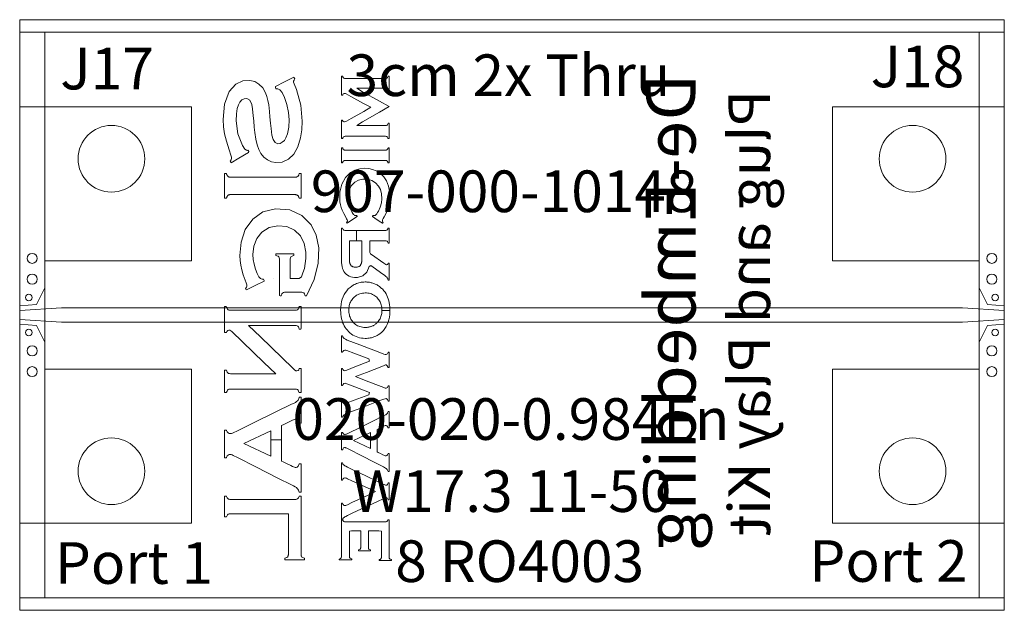
# Model space of a CAD drawing. Units: inches. Extents: x 0 to 1.18, y 0 to 0.71.
import ezdxf
from ezdxf.enums import TextEntityAlignment as Align

# ---------------------------------------------------------------- set-up
doc = ezdxf.new("R2010")
doc.units = ezdxf.units.IN
for name, color, linetype in [('FAB', 7, 'Continuous'), ('L01', 80, 'Continuous'), ('L02', 172, 'Continuous'), ('L03', 172, 'Continuous'), ('L04', 172, 'Continuous'), ('NON-PLATED', 7, 'Continuous'), ('OUTLINE', 7, 'Continuous'), ('PLATED', 8, 'Continuous'), ('SSB-BLUE', 140, 'Continuous'), ('SST-BLUE', 174, 'Continuous')]:
    doc.layers.add(name, color=color, linetype=linetype)
doc.styles.get("Standard").update_dxf_attribs({"font": 'arial.ttf'})

msp = doc.modelspace()

# ---------------------------------------------------------------- linework, layer by layer
at = {"layer": 'FAB', "lineweight": 0}
for p, q in [((0, 0.709), (0, 0)), ((1.181, 0.709), (0, 0.709)), ((1.181, 0), (1.181, 0.709)), ((0, 0), (1.181, 0))]:
    msp.add_line(p, q, dxfattribs=at)
at = {"layer": 'L01', "linetype": 'Continuous', "lineweight": 0}
for points in [[(0, 0.3655), (0, 0.3655), (0.02, 0.367), (0.03, 0.387), (0.03, 0.4195), (0.206, 0.4195), (0.206, 0.6045), (0, 0.6045)], [(1.181, 0.3655), (1.181, 0.3655), (1.161, 0.367), (1.151, 0.387), (1.151, 0.4195), (0.975, 0.4195), (0.975, 0.6045), (1.181, 0.6045)], [(0, 0.36), (0, 0.36), (0, 0.349), (0, 0.349), (0.05, 0.3459), (1.131, 0.3459), (1.181, 0.349), (1.181, 0.349), (1.181, 0.36), (1.181, 0.36), (1.131, 0.3632), (0.05, 0.3632)], [(0, 0.3435), (0, 0.3435), (0.02, 0.342), (0.03, 0.322), (0.03, 0.2895), (0.206, 0.2895), (0.206, 0.1045), (0, 0.1045)], [(1.181, 0.3435), (1.181, 0.3435), (1.161, 0.342), (1.151, 0.322), (1.151, 0.2895), (0.975, 0.2895), (0.975, 0.1045), (1.181, 0.1045)]]:
    msp.add_lwpolyline(points, close=True, dxfattribs=at)
at = {"layer": 'L02', "lineweight": 0}
msp.add_lwpolyline([(0, 0.694), (0, 0.015), (1.181, 0.015), (1.181, 0.694)], close=True, dxfattribs=at)
at = {"layer": 'L03', "lineweight": 0}
msp.add_lwpolyline([(0.03, 0.694), (1.151, 0.694), (1.151, 0.015), (0.03, 0.015)], close=True, dxfattribs=at)
at = {"layer": 'L04', "lineweight": 0}
msp.add_lwpolyline([(0, 0.694), (0, 0.015), (1.181, 0.015), (1.181, 0.694)], close=True, dxfattribs=at)
at = {"layer": 'NON-PLATED', "lineweight": 0}
for centre in [(0.11, 0.542), (1.071, 0.542), (0.11, 0.167), (1.071, 0.167)]:
    msp.add_circle(centre, 0.04, dxfattribs=at)
at = {"layer": 'OUTLINE', "lineweight": 0}
msp.add_lwpolyline([(0, 0.709), (0, 0), (1.181, 0), (1.181, 0.709)], close=True, dxfattribs=at)
at = {"layer": 'PLATED', "lineweight": 0}
for centre, radius in [((0.015, 0.4225), 0.006), ((1.166, 0.4225), 0.006), ((0.015, 0.3975), 0.006), ((1.166, 0.3975), 0.006), ((0.011, 0.3755), 0.004), ((1.17, 0.3755), 0.004), ((0.011, 0.3335), 0.004), ((1.17, 0.3335), 0.004), ((0.015, 0.3115), 0.006), ((1.166, 0.3115), 0.006), ((0.015, 0.2865), 0.006), ((1.166, 0.2865), 0.006)]:
    msp.add_circle(centre, radius, dxfattribs=at)
at = {"layer": 'SSB-BLUE', "lineweight": 0}
for points in [[(0.2627, 0.5426), (0.2745, 0.5496), (0.2748, 0.5506), (0.274, 0.552), (0.2736, 0.5522), (0.2732, 0.5521), (0.2722, 0.5522), (0.2701, 0.5537), (0.2672, 0.558), (0.2618, 0.5718), (0.2598, 0.5876), (0.26, 0.5958), (0.261, 0.6022), (0.2624, 0.6067), (0.2642, 0.61), (0.2666, 0.6126), (0.2692, 0.6141), (0.2723, 0.6143), (0.276, 0.6122), (0.2784, 0.6072), (0.2793, 0.602), (0.2802, 0.5935), (0.2807, 0.5876), (0.2814, 0.5799), (0.282, 0.5734), (0.2833, 0.5654), (0.2848, 0.5589), (0.2868, 0.5533), (0.2894, 0.5483), (0.2929, 0.5441), (0.2972, 0.5408), (0.3021, 0.5385), (0.3074, 0.5374), (0.3148, 0.538), (0.3225, 0.5415), (0.3289, 0.5476), (0.3338, 0.5563), (0.3369, 0.5672), (0.3385, 0.5769), (0.339, 0.5873), (0.3372, 0.6063), (0.3319, 0.6251), (0.3292, 0.6319), (0.3285, 0.6341), (0.3285, 0.6351), (0.3292, 0.6365), (0.33, 0.6379), (0.3293, 0.6392), (0.3287, 0.6399), (0.3177, 0.6343), (0.3067, 0.6286), (0.3069, 0.6277), (0.3074, 0.6263), (0.3078, 0.6261), (0.3081, 0.6261), (0.3095, 0.626), (0.312, 0.6247), (0.3147, 0.6217), (0.3178, 0.6155), (0.3206, 0.607), (0.3225, 0.5977), (0.3233, 0.5887), (0.323, 0.5799), (0.3214, 0.5721), (0.3194, 0.5671), (0.3175, 0.5641), (0.315, 0.5618), (0.3125, 0.5604), (0.3097, 0.56), (0.3063, 0.5615), (0.3039, 0.5653), (0.3026, 0.5702), (0.3015, 0.5785), (0.3009, 0.5846), (0.3002, 0.5922), (0.2997, 0.5986), (0.2987, 0.6068), (0.2978, 0.6121), (0.2966, 0.6167), (0.2949, 0.6213), (0.2916, 0.627), (0.287, 0.6316), (0.2819, 0.6346), (0.2761, 0.636), (0.2678, 0.6356), (0.2591, 0.6316), (0.2514, 0.6229), (0.2458, 0.6077), (0.2442, 0.5891), (0.2446, 0.5802), (0.2457, 0.5719), (0.2479, 0.5631), (0.2512, 0.5526), (0.2534, 0.5464), (0.254, 0.544), (0.2541, 0.5426), (0.2535, 0.5409), (0.2526, 0.5393), (0.2532, 0.5381), (0.2536, 0.5372)], [(0.4315, 0.6113), (0.4113, 0.6224), (0.4043, 0.6266), (0.4181, 0.6266), (0.4351, 0.6266), (0.4391, 0.6265), (0.4399, 0.6264), (0.4405, 0.6261), (0.441, 0.6256), (0.4415, 0.6249), (0.4418, 0.624), (0.4421, 0.6238), (0.4428, 0.6238), (0.4431, 0.6239), (0.4431, 0.6299), (0.4431, 0.6386), (0.4431, 0.6411), (0.4425, 0.6411), (0.4419, 0.6411), (0.4417, 0.6405), (0.4413, 0.6396), (0.4408, 0.639), (0.4403, 0.6386), (0.4396, 0.6384), (0.4387, 0.6383), (0.4245, 0.6383), (0.3996, 0.6383), (0.3902, 0.6383), (0.3894, 0.6384), (0.3887, 0.6387), (0.3882, 0.6391), (0.3877, 0.6398), (0.3874, 0.6407), (0.3871, 0.6411), (0.3864, 0.6411), (0.386, 0.6411), (0.386, 0.6356), (0.386, 0.6238), (0.386, 0.6184), (0.3864, 0.6184), (0.3871, 0.6184), (0.3874, 0.6188), (0.3881, 0.6199), (0.3891, 0.6204), (0.39, 0.6204), (0.3907, 0.6202), (0.3914, 0.6199), (0.3972, 0.6168), (0.4124, 0.6085), (0.4212, 0.6038), (0.4126, 0.5989), (0.3977, 0.5905), (0.3918, 0.5872), (0.3906, 0.5866), (0.3897, 0.5863), (0.3888, 0.5863), (0.3878, 0.5869), (0.3873, 0.588), (0.3871, 0.5884), (0.3864, 0.5884), (0.386, 0.5884), (0.386, 0.5831), (0.386, 0.5717), (0.386, 0.5663), (0.3864, 0.5663), (0.3871, 0.5663), (0.3874, 0.5667), (0.3877, 0.5675), (0.3882, 0.5681), (0.3887, 0.5686), (0.3894, 0.5689), (0.3902, 0.569), (0.3996, 0.569), (0.4245, 0.569), (0.4387, 0.569), (0.4396, 0.5689), (0.4403, 0.5687), (0.4408, 0.5682), (0.4413, 0.5677), (0.4417, 0.5669), (0.4419, 0.5663), (0.4425, 0.5663), (0.4431, 0.5663), (0.4431, 0.569), (0.4431, 0.5782), (0.4431, 0.5845), (0.4428, 0.5846), (0.4421, 0.5846), (0.4418, 0.5845), (0.4415, 0.5835), (0.4411, 0.5828), (0.4406, 0.5824), (0.4399, 0.5821), (0.4391, 0.5819), (0.4351, 0.5819), (0.4181, 0.5819), (0.4043, 0.5819), (0.4113, 0.5863), (0.4315, 0.5981), (0.4431, 0.6049)], [(0.4431, 0.6049), (0.4431, 0.6049)], [(0.4354, 0.5524), (0.4271, 0.5524), (0.416, 0.5524), (0.4047, 0.5524), (0.3954, 0.5524), (0.3906, 0.5524), (0.3901, 0.5524), (0.3898, 0.5524), (0.3894, 0.5525), (0.3891, 0.5526), (0.3888, 0.5527), (0.3885, 0.5529), (0.3883, 0.5531), (0.3881, 0.5533), (0.3879, 0.5536), (0.3877, 0.554), (0.3875, 0.5544), (0.3874, 0.5548), (0.3873, 0.5552), (0.3871, 0.5552), (0.3869, 0.5552), (0.3866, 0.5552), (0.3863, 0.5552), (0.3861, 0.5552), (0.386, 0.5552), (0.386, 0.5539), (0.386, 0.5508), (0.386, 0.5468), (0.386, 0.5426), (0.386, 0.5391), (0.386, 0.5374), (0.3861, 0.5373), (0.3862, 0.5373), (0.3865, 0.5373), (0.3868, 0.5373), (0.3871, 0.5373), (0.3872, 0.5373), (0.3873, 0.5375), (0.3875, 0.538), (0.3876, 0.5384), (0.3878, 0.5387), (0.388, 0.539), (0.3882, 0.5392), (0.3885, 0.5394), (0.3887, 0.5396), (0.389, 0.5397), (0.3893, 0.5398), (0.3897, 0.5399), (0.39, 0.5399), (0.3904, 0.5399), (0.3937, 0.5399), (0.4021, 0.5399), (0.4131, 0.5399), (0.4245, 0.5399), (0.4337, 0.5399), (0.4385, 0.5399), (0.4391, 0.5399), (0.4394, 0.5399), (0.4398, 0.5398), (0.4401, 0.5398), (0.4404, 0.5396), (0.4406, 0.5395), (0.4409, 0.5393), (0.4411, 0.5391), (0.4413, 0.5388), (0.4414, 0.5384), (0.4416, 0.538), (0.4417, 0.5376), (0.4418, 0.5373), (0.442, 0.5373), (0.4422, 0.5373), (0.4425, 0.5373), (0.4428, 0.5373), (0.443, 0.5373), (0.4431, 0.5373), (0.4431, 0.5385), (0.4431, 0.5416), (0.4431, 0.5457), (0.4431, 0.5499), (0.4431, 0.5533), (0.4431, 0.5551), (0.4431, 0.5552), (0.4429, 0.5552), (0.4426, 0.5552), (0.4423, 0.5552), (0.442, 0.5552), (0.4419, 0.5552), (0.4418, 0.5549), (0.4416, 0.5545), (0.4415, 0.5541), (0.4413, 0.5537), (0.4411, 0.5534), (0.4409, 0.5531), (0.4406, 0.5529), (0.4404, 0.5528), (0.4401, 0.5526), (0.4398, 0.5525), (0.4395, 0.5524), (0.4391, 0.5524), (0.4387, 0.5524)], [(0.4387, 0.5524), (0.4387, 0.5524)], [(0.2536, 0.5372), (0.2536, 0.5372)], [(0.325, 0.5199), (0.3116, 0.5199), (0.2939, 0.5199), (0.2757, 0.5199), (0.2609, 0.5199), (0.2532, 0.5199), (0.2523, 0.5199), (0.2517, 0.52), (0.2512, 0.5201), (0.2507, 0.5202), (0.2503, 0.5204), (0.2499, 0.5207), (0.2496, 0.521), (0.2493, 0.5214), (0.249, 0.5218), (0.2487, 0.5224), (0.2484, 0.523), (0.2482, 0.5237), (0.248, 0.5243), (0.2478, 0.5243), (0.2473, 0.5243), (0.2468, 0.5243), (0.2463, 0.5243), (0.2459, 0.5243), (0.2458, 0.5243), (0.2458, 0.5222), (0.2458, 0.5171), (0.2458, 0.5103), (0.2458, 0.5034), (0.2458, 0.4977), (0.2458, 0.4947), (0.2459, 0.4946), (0.2462, 0.4946), (0.2467, 0.4946), (0.2472, 0.4946), (0.2477, 0.4946), (0.2479, 0.4946), (0.2481, 0.495), (0.2483, 0.4957), (0.2486, 0.4964), (0.2488, 0.4969), (0.2491, 0.4974), (0.2495, 0.4978), (0.2498, 0.4981), (0.2502, 0.4984), (0.2506, 0.4986), (0.2511, 0.4988), (0.2516, 0.4989), (0.2522, 0.499), (0.2529, 0.499), (0.2582, 0.499), (0.2716, 0.499), (0.2893, 0.499), (0.3074, 0.499), (0.3222, 0.499), (0.3299, 0.499), (0.3308, 0.499), (0.3314, 0.4989), (0.3319, 0.4988), (0.3324, 0.4986), (0.3329, 0.4984), (0.3334, 0.4981), (0.3338, 0.4978), (0.3341, 0.4974), (0.3344, 0.497), (0.3346, 0.4965), (0.3349, 0.4959), (0.3351, 0.4952), (0.3352, 0.4946), (0.3354, 0.4946), (0.3359, 0.4946), (0.3364, 0.4946), (0.337, 0.4946), (0.3374, 0.4946), (0.3375, 0.4946), (0.3375, 0.4966), (0.3375, 0.5018), (0.3375, 0.5085), (0.3375, 0.5155), (0.3375, 0.5212), (0.3375, 0.5241), (0.3374, 0.5243), (0.3371, 0.5243), (0.3366, 0.5243), (0.336, 0.5243), (0.3355, 0.5243), (0.3352, 0.5243), (0.3351, 0.5239), (0.3349, 0.5232), (0.3347, 0.5225), (0.3344, 0.522), (0.3341, 0.5215), (0.3339, 0.5211), (0.3335, 0.5207), (0.333, 0.5205), (0.3326, 0.5203), (0.332, 0.5201), (0.3315, 0.52), (0.3309, 0.5199), (0.3303, 0.5199)], [(0.3303, 0.5199), (0.3303, 0.5199)], [(0.4259, 0.4709), (0.4313, 0.4673), (0.4351, 0.4648), (0.4354, 0.4649), (0.4357, 0.4653), (0.436, 0.4657), (0.4357, 0.4661), (0.4352, 0.4668), (0.435, 0.4674), (0.435, 0.4679), (0.4353, 0.4688), (0.436, 0.4703), (0.4373, 0.4725), (0.4396, 0.4768), (0.4413, 0.4807), (0.4426, 0.484), (0.4434, 0.4873), (0.4439, 0.4909), (0.4442, 0.4949), (0.4439, 0.5017), (0.4425, 0.5092), (0.4398, 0.5157), (0.4367, 0.5204), (0.434, 0.5232), (0.431, 0.5256), (0.4275, 0.5276), (0.4233, 0.5293), (0.4189, 0.5303), (0.4141, 0.5307), (0.4078, 0.5301), (0.4021, 0.5284), (0.3968, 0.5254), (0.3908, 0.5197), (0.3862, 0.5117), (0.384, 0.5018), (0.3838, 0.4942), (0.3841, 0.4903), (0.3847, 0.4868), (0.3855, 0.4836), (0.3869, 0.4802), (0.3887, 0.4762), (0.3911, 0.4719), (0.3921, 0.47), (0.3928, 0.4686), (0.3931, 0.4678), (0.393, 0.4673), (0.3927, 0.4667), (0.3922, 0.466), (0.392, 0.4656), (0.3923, 0.4652), (0.3926, 0.4648), (0.3931, 0.465), (0.3975, 0.4679), (0.4028, 0.4714), (0.4048, 0.4727), (0.4046, 0.4731), (0.4042, 0.4736), (0.404, 0.4739), (0.4037, 0.4739), (0.4033, 0.4738), (0.403, 0.4738), (0.4024, 0.4739), (0.4017, 0.4741), (0.401, 0.4746), (0.4003, 0.4753), (0.3995, 0.4763), (0.3987, 0.4776), (0.3974, 0.48), (0.3954, 0.4848), (0.3942, 0.4898), (0.3938, 0.4949), (0.3943, 0.5007), (0.3957, 0.5057), (0.3981, 0.51), (0.4019, 0.5138), (0.4064, 0.5164), (0.4117, 0.5176), (0.4174, 0.5175), (0.4225, 0.516), (0.4269, 0.5132), (0.4304, 0.5093), (0.4326, 0.505), (0.434, 0.4998), (0.4343, 0.494), (0.4338, 0.489), (0.4324, 0.484), (0.4303, 0.4792), (0.4292, 0.4774), (0.4284, 0.4761), (0.4276, 0.4751), (0.4269, 0.4745), (0.4262, 0.4741), (0.4255, 0.4739), (0.4249, 0.4738), (0.4246, 0.4738), (0.4243, 0.4739), (0.424, 0.4739), (0.4237, 0.4735), (0.4233, 0.473), (0.4231, 0.4727)], [(0.3244, 0.4062), (0.3244, 0.4183), (0.3244, 0.4218), (0.3247, 0.4232), (0.3253, 0.4242), (0.3262, 0.4249), (0.3275, 0.4256), (0.3287, 0.426), (0.3287, 0.427), (0.3287, 0.428), (0.3244, 0.4281), (0.3125, 0.4281), (0.3074, 0.4281), (0.3074, 0.4271), (0.3074, 0.4261), (0.3085, 0.4256), (0.3099, 0.425), (0.3108, 0.4242), (0.3114, 0.4233), (0.3117, 0.4219), (0.3117, 0.417), (0.3117, 0.3942), (0.3117, 0.3778), (0.3123, 0.3777), (0.3135, 0.3777), (0.314, 0.3784), (0.3146, 0.3798), (0.3153, 0.3809), (0.3163, 0.3816), (0.3175, 0.3819), (0.3191, 0.382), (0.3275, 0.382), (0.3365, 0.382), (0.3385, 0.3819), (0.3398, 0.3816), (0.3407, 0.381), (0.3415, 0.38), (0.3421, 0.3785), (0.3426, 0.3777), (0.3435, 0.3777), (0.344, 0.3777), (0.3533, 0.3973), (0.3582, 0.4169), (0.3587, 0.4351), (0.3558, 0.4502), (0.3496, 0.4627), (0.3385, 0.4741), (0.324, 0.4806), (0.3069, 0.4818), (0.2918, 0.4782), (0.2795, 0.4697), (0.2706, 0.4573), (0.2656, 0.442), (0.2642, 0.4259), (0.2645, 0.42), (0.2652, 0.4142), (0.2664, 0.4087), (0.2682, 0.4027), (0.2705, 0.3962), (0.2717, 0.393), (0.2723, 0.3906), (0.2724, 0.3891), (0.2719, 0.388), (0.2709, 0.3865), (0.2711, 0.3859), (0.2716, 0.3848), (0.2728, 0.385), (0.2834, 0.3903), (0.2931, 0.3952), (0.2934, 0.3958), (0.2929, 0.3969), (0.2923, 0.3974), (0.2909, 0.3975), (0.2898, 0.3978), (0.289, 0.3983), (0.2881, 0.3991), (0.2869, 0.4005), (0.2847, 0.4044), (0.2827, 0.4094), (0.2811, 0.4154), (0.2801, 0.4213), (0.2797, 0.427), (0.2808, 0.4372), (0.2844, 0.4462), (0.2906, 0.4541), (0.2993, 0.4595), (0.3098, 0.4617), (0.3205, 0.4607), (0.3296, 0.4565), (0.3368, 0.4494), (0.3413, 0.4405), (0.3432, 0.4298), (0.3432, 0.4222), (0.3426, 0.4163), (0.3415, 0.4105), (0.3398, 0.4052), (0.3379, 0.4004), (0.3353, 0.3985), (0.3286, 0.3985), (0.3244, 0.3985)], [(0.4231, 0.4727), (0.4231, 0.4727)], [(0.4041, 0.4436), (0.4041, 0.4561), (0.4021, 0.4561), (0.3907, 0.4561), (0.3899, 0.4561), (0.3893, 0.4563), (0.3887, 0.4565), (0.3883, 0.4568), (0.3879, 0.4573), (0.3876, 0.4579), (0.3873, 0.4586), (0.3871, 0.4588), (0.3867, 0.4588), (0.3862, 0.4588), (0.386, 0.4586), (0.386, 0.4502), (0.386, 0.4356), (0.386, 0.4245), (0.386, 0.421), (0.3861, 0.4177), (0.3863, 0.4149), (0.3867, 0.4126), (0.3872, 0.4105), (0.3879, 0.4086), (0.3889, 0.4069), (0.39, 0.4052), (0.3914, 0.4036), (0.3931, 0.4022), (0.395, 0.4012), (0.3971, 0.4004), (0.3992, 0.3998), (0.4014, 0.3995), (0.4052, 0.3996), (0.4116, 0.4015), (0.4162, 0.4058), (0.419, 0.4126), (0.4211, 0.4138), (0.4268, 0.4098), (0.4329, 0.4055), (0.4355, 0.4036), (0.4375, 0.4022), (0.4391, 0.4009), (0.4402, 0.4), (0.4409, 0.3992), (0.4414, 0.3983), (0.4417, 0.3974), (0.4418, 0.3963), (0.4421, 0.3963), (0.4426, 0.3963), (0.443, 0.3963), (0.4431, 0.3971), (0.4431, 0.4035), (0.4431, 0.4119), (0.4431, 0.4168), (0.4429, 0.4169), (0.4424, 0.4169), (0.442, 0.4169), (0.4418, 0.4166), (0.4415, 0.4156), (0.441, 0.415), (0.4405, 0.4148), (0.4399, 0.4148), (0.4391, 0.4152), (0.438, 0.4159), (0.4366, 0.4168), (0.4326, 0.4196), (0.4259, 0.4243), (0.4206, 0.4279), (0.42, 0.4294), (0.42, 0.4346), (0.42, 0.4407), (0.42, 0.4436), (0.4236, 0.4436), (0.4311, 0.4436), (0.4375, 0.4436), (0.4391, 0.4436), (0.4397, 0.4435), (0.4402, 0.4433), (0.4407, 0.443), (0.4411, 0.4426), (0.4414, 0.4421), (0.4417, 0.4414), (0.4419, 0.4409), (0.4422, 0.4409), (0.4427, 0.4409), (0.4431, 0.4409), (0.4431, 0.4428), (0.4431, 0.4493), (0.4431, 0.4562), (0.4431, 0.4588), (0.4428, 0.4588), (0.4423, 0.4588), (0.4419, 0.4588), (0.4417, 0.4584), (0.4414, 0.4577), (0.4411, 0.4571), (0.4407, 0.4567), (0.4403, 0.4564), (0.4398, 0.4562), (0.4392, 0.4561), (0.4369, 0.4561), (0.4218, 0.4561), (0.4041, 0.4561), (0.4041, 0.4436), (0.4059, 0.4436), (0.4077, 0.4436), (0.4091, 0.4436), (0.41, 0.4436), (0.4103, 0.4436), (0.4103, 0.4419), (0.4103, 0.4401), (0.4103, 0.4379), (0.4103, 0.4354), (0.4103, 0.4328), (0.4103, 0.4303), (0.4103, 0.4281), (0.4103, 0.4262), (0.4103, 0.4249), (0.4103, 0.4244), (0.4103, 0.4237), (0.4103, 0.423), (0.4103, 0.4223), (0.4103, 0.4217), (0.4103, 0.4211), (0.4103, 0.4205), (0.4103, 0.42), (0.4103, 0.4195), (0.4103, 0.4191), (0.4102, 0.4187), (0.4102, 0.4183), (0.4101, 0.418), (0.4101, 0.4177), (0.41, 0.4174), (0.4099, 0.4171), (0.4098, 0.4168), (0.4097, 0.4165), (0.4096, 0.4162), (0.4095, 0.4159), (0.4094, 0.4157), (0.4093, 0.4154), (0.4092, 0.4151), (0.4089, 0.4146), (0.4086, 0.4141), (0.4082, 0.4137), (0.4077, 0.4133), (0.4072, 0.4129), (0.4066, 0.4126), (0.4061, 0.4124), (0.4054, 0.4122), (0.4048, 0.412), (0.404, 0.4119), (0.4033, 0.4119), (0.4025, 0.4119), (0.4017, 0.4119), (0.401, 0.412), (0.4003, 0.4122), (0.3997, 0.4124), (0.3991, 0.4127), (0.3986, 0.413), (0.3981, 0.4133), (0.3977, 0.4137), (0.3973, 0.4142), (0.3969, 0.4147), (0.3967, 0.4151), (0.3965, 0.4154), (0.3964, 0.4157), (0.3963, 0.416), (0.3961, 0.4163), (0.396, 0.4166), (0.3959, 0.4169), (0.3959, 0.4171), (0.3958, 0.4174), (0.3957, 0.4177), (0.3957, 0.4181), (0.3956, 0.4184), (0.3956, 0.4187), (0.3955, 0.4191), (0.3955, 0.4195), (0.3955, 0.42), (0.3955, 0.4205), (0.3954, 0.4211), (0.3954, 0.4217), (0.3954, 0.4224), (0.3954, 0.4231), (0.3954, 0.4238), (0.3954, 0.4244), (0.3954, 0.4251), (0.3954, 0.4264), (0.3954, 0.4283), (0.3954, 0.4306), (0.3954, 0.4331), (0.3954, 0.4357), (0.3954, 0.4382), (0.3954, 0.4404), (0.3954, 0.4421), (0.3954, 0.4432), (0.3954, 0.4436), (0.3958, 0.4436), (0.3968, 0.4436), (0.3983, 0.4436), (0.4, 0.4436), (0.402, 0.4436)], [(0.4103, 0.4436), (0.4103, 0.4436)], [(0.42, 0.4436), (0.42, 0.4436)], [(0.3044, 0.3985), (0.3044, 0.3985)], [(0.3947, 0.3603), (0.3947, 0.3603), (0.3947, 0.3588), (0.3949, 0.3574), (0.3951, 0.3559), (0.3954, 0.3546), (0.3957, 0.3532), (0.3962, 0.352), (0.3967, 0.3507), (0.3973, 0.3495), (0.3979, 0.3484), (0.3987, 0.3473), (0.3995, 0.3463), (0.4005, 0.3451), (0.4016, 0.3441), (0.4027, 0.3431), (0.4039, 0.3423), (0.4052, 0.3416), (0.4066, 0.341), (0.408, 0.3405), (0.4095, 0.3401), (0.4111, 0.3398), (0.4127, 0.3396), (0.4144, 0.3396), (0.4154, 0.3396), (0.4161, 0.3396), (0.4168, 0.3396), (0.4175, 0.3397), (0.4182, 0.3398), (0.4189, 0.34), (0.4196, 0.3401), (0.4203, 0.3403), (0.421, 0.3405), (0.4217, 0.3407), (0.4224, 0.341), (0.4231, 0.3413), (0.4238, 0.3416), (0.4245, 0.342), (0.4252, 0.3424), (0.4259, 0.3428), (0.4265, 0.3433), (0.4271, 0.3437), (0.4277, 0.3442), (0.4283, 0.3448), (0.4288, 0.3453), (0.4293, 0.3459), (0.43, 0.3467), (0.4308, 0.3478), (0.4315, 0.3489), (0.4322, 0.35), (0.4327, 0.3512), (0.4332, 0.3525), (0.4336, 0.3538), (0.4339, 0.3551), (0.4342, 0.3565), (0.4343, 0.3579), (0.4344, 0.3593), (0.4344, 0.3598), (0.4441, 0.3598), (0.4441, 0.3586), (0.4439, 0.3551), (0.4435, 0.3518), (0.4428, 0.3487), (0.4419, 0.3458), (0.4408, 0.343), (0.4395, 0.3405), (0.4379, 0.3381), (0.4362, 0.3359), (0.4342, 0.3339), (0.4319, 0.332), (0.4299, 0.3306), (0.4286, 0.3299), (0.4273, 0.3292), (0.4259, 0.3286), (0.4246, 0.3281), (0.4232, 0.3276), (0.4218, 0.3272), (0.4204, 0.3269), (0.419, 0.3266), (0.4175, 0.3265), (0.416, 0.3264), (0.4144, 0.3263), (0.412, 0.3265), (0.4098, 0.3267), (0.4076, 0.3271), (0.4055, 0.3277), (0.4034, 0.3285), (0.4015, 0.3293), (0.3996, 0.3304), (0.3978, 0.3316), (0.3961, 0.3329), (0.3945, 0.3345), (0.393, 0.3361), (0.3916, 0.3378), (0.3903, 0.3396), (0.3892, 0.3415), (0.3882, 0.3434), (0.3873, 0.3455), (0.3866, 0.3477), (0.386, 0.35), (0.3855, 0.3525), (0.3852, 0.355), (0.385, 0.3576), (0.3849, 0.3603), (0.3849, 0.3603), (0.3851, 0.3639), (0.3854, 0.3674), (0.386, 0.3706), (0.3869, 0.3736), (0.3879, 0.3764), (0.3891, 0.379), (0.3906, 0.3815), (0.3923, 0.3837), (0.3941, 0.3858), (0.3962, 0.3876), (0.3985, 0.3893), (0.4, 0.3902), (0.4013, 0.391), (0.4027, 0.3916), (0.404, 0.3922), (0.4054, 0.3927), (0.4068, 0.3932), (0.4082, 0.3935), (0.4097, 0.3938), (0.4112, 0.394), (0.4127, 0.3941), (0.4142, 0.3942), (0.4154, 0.3942), (0.4164, 0.3941), (0.4175, 0.3941), (0.4185, 0.3939), (0.4195, 0.3938), (0.4205, 0.3936), (0.4216, 0.3933), (0.4225, 0.3931), (0.4235, 0.3928), (0.4245, 0.3924), (0.4254, 0.3921), (0.4265, 0.3916), (0.4275, 0.3911), (0.4286, 0.3906), (0.4296, 0.39), (0.4305, 0.3894), (0.4315, 0.3887), (0.4324, 0.388), (0.4333, 0.3873), (0.4341, 0.3865), (0.435, 0.3858), (0.4358, 0.3849), (0.4369, 0.3836), (0.4382, 0.3819), (0.4394, 0.3801), (0.4404, 0.3781), (0.4413, 0.3761), (0.4421, 0.374), (0.4428, 0.3717), (0.4433, 0.3694), (0.4437, 0.3669), (0.444, 0.3644), (0.4441, 0.3617), (0.4441, 0.3598), (0.4344, 0.3598), (0.4344, 0.3609), (0.4344, 0.3624), (0.4342, 0.3638), (0.434, 0.3652), (0.4337, 0.3666), (0.4333, 0.3679), (0.4328, 0.3691), (0.4322, 0.3703), (0.4316, 0.3715), (0.4309, 0.3726), (0.4301, 0.3736), (0.4292, 0.3747), (0.4282, 0.3758), (0.4271, 0.3768), (0.4259, 0.3777), (0.4246, 0.3785), (0.4233, 0.3792), (0.4219, 0.3798), (0.4205, 0.3802), (0.419, 0.3806), (0.4175, 0.3808), (0.4159, 0.381), (0.4142, 0.381), (0.4126, 0.3809), (0.411, 0.3807), (0.4095, 0.3804), (0.408, 0.38), (0.4066, 0.3795), (0.4053, 0.3789), (0.404, 0.3782), (0.4028, 0.3773), (0.4016, 0.3764), (0.4005, 0.3753), (0.3995, 0.3742), (0.3987, 0.3732), (0.3979, 0.3721), (0.3972, 0.371), (0.3966, 0.3698), (0.3961, 0.3686), (0.3957, 0.3673), (0.3953, 0.366), (0.395, 0.3647), (0.3948, 0.3633), (0.3947, 0.3618)], [(0.2895, 0.3419), (0.3168, 0.3419), (0.3304, 0.3419), (0.3316, 0.3418), (0.3327, 0.3415), (0.3337, 0.341), (0.3343, 0.3401), (0.3348, 0.3389), (0.3352, 0.3376), (0.336, 0.3376), (0.3371, 0.3376), (0.3375, 0.3381), (0.3375, 0.3479), (0.3375, 0.3607), (0.3375, 0.3646), (0.3366, 0.3646), (0.3355, 0.3646), (0.335, 0.364), (0.3346, 0.3626), (0.334, 0.3615), (0.3332, 0.3609), (0.3322, 0.3604), (0.331, 0.3602), (0.325, 0.3602), (0.2916, 0.3602), (0.2582, 0.3602), (0.2521, 0.3602), (0.2509, 0.3604), (0.2501, 0.3609), (0.2493, 0.3615), (0.2487, 0.3626), (0.2482, 0.364), (0.2477, 0.3646), (0.2467, 0.3646), (0.2458, 0.3646), (0.2458, 0.3601), (0.2458, 0.3453), (0.2458, 0.3339), (0.2462, 0.3334), (0.2472, 0.3334), (0.248, 0.3334), (0.2485, 0.3348), (0.2495, 0.3359), (0.2508, 0.3363), (0.252, 0.3362), (0.2533, 0.3356), (0.2545, 0.3345), (0.2673, 0.3222), (0.293, 0.2975), (0.3071, 0.2839), (0.2926, 0.2839), (0.266, 0.2839), (0.2528, 0.2839), (0.2515, 0.2841), (0.2504, 0.2844), (0.2497, 0.2849), (0.249, 0.2858), (0.2484, 0.287), (0.248, 0.2883), (0.2472, 0.2883), (0.2462, 0.2883), (0.2458, 0.2878), (0.2458, 0.278), (0.2458, 0.2653), (0.2458, 0.2614), (0.2467, 0.2614), (0.2477, 0.2614), (0.2482, 0.2619), (0.2487, 0.2632), (0.2493, 0.2642), (0.2501, 0.2649), (0.2509, 0.2653), (0.2521, 0.2656), (0.2582, 0.2656), (0.2916, 0.2656), (0.325, 0.2656), (0.331, 0.2656), (0.3322, 0.2653), (0.3332, 0.2649), (0.334, 0.2642), (0.3346, 0.2632), (0.335, 0.2619), (0.3355, 0.2614), (0.3366, 0.2614), (0.3375, 0.2614), (0.3375, 0.2655), (0.3375, 0.2792), (0.3375, 0.2897), (0.3371, 0.2902), (0.336, 0.2902), (0.3352, 0.2902), (0.3348, 0.2888), (0.3339, 0.2878), (0.3325, 0.2873), (0.3313, 0.2876), (0.3298, 0.2887), (0.3277, 0.2905), (0.3148, 0.303), (0.2888, 0.3282), (0.2746, 0.3419)], [(0.2746, 0.3419), (0.2746, 0.3419)], [(0.416, 0.2856), (0.4342, 0.2927), (0.4372, 0.294), (0.4386, 0.2945), (0.4396, 0.2945), (0.4409, 0.2935), (0.4418, 0.2915), (0.4424, 0.2915), (0.4431, 0.2915), (0.4431, 0.2955), (0.4431, 0.3064), (0.443, 0.3097), (0.4423, 0.3097), (0.4418, 0.3096), (0.441, 0.3078), (0.4395, 0.307), (0.4383, 0.307), (0.4367, 0.3076), (0.432, 0.3094), (0.4079, 0.3186), (0.3929, 0.3244), (0.3906, 0.3254), (0.3891, 0.3262), (0.3882, 0.3272), (0.3875, 0.3284), (0.3871, 0.3293), (0.3864, 0.3293), (0.386, 0.3292), (0.386, 0.3204), (0.386, 0.3102), (0.3863, 0.3097), (0.3871, 0.3097), (0.3875, 0.3106), (0.3886, 0.3119), (0.39, 0.3123), (0.391, 0.3122), (0.3923, 0.3118), (0.4007, 0.3086), (0.4188, 0.3019), (0.4197, 0.2992), (0.4018, 0.2921), (0.3922, 0.2882), (0.3908, 0.2877), (0.39, 0.2875), (0.3886, 0.2878), (0.3876, 0.2892), (0.3871, 0.2903), (0.3864, 0.2903), (0.386, 0.29), (0.386, 0.28), (0.386, 0.27), (0.3864, 0.2697), (0.3871, 0.2697), (0.3877, 0.2708), (0.3889, 0.2722), (0.3903, 0.2725), (0.3911, 0.2723), (0.3924, 0.2719), (0.4019, 0.2683), (0.4197, 0.2615), (0.4188, 0.2588), (0.4011, 0.2521), (0.3927, 0.2489), (0.3911, 0.2484), (0.3899, 0.2482), (0.3885, 0.2487), (0.3875, 0.2502), (0.3871, 0.2512), (0.3863, 0.2512), (0.386, 0.2507), (0.386, 0.2406), (0.386, 0.2319), (0.3864, 0.2318), (0.3871, 0.2318), (0.3876, 0.2327), (0.3883, 0.2339), (0.3891, 0.2347), (0.3906, 0.2356), (0.3929, 0.2366), (0.4079, 0.2424), (0.432, 0.2517), (0.4367, 0.2535), (0.4385, 0.254), (0.4397, 0.2541), (0.4411, 0.2532), (0.4418, 0.2512), (0.4423, 0.2511), (0.443, 0.2511), (0.4431, 0.2544), (0.4431, 0.2656), (0.4431, 0.2695), (0.4424, 0.2695), (0.4418, 0.2695), (0.4411, 0.2676), (0.4397, 0.2668), (0.4384, 0.2668), (0.4368, 0.2673), (0.4335, 0.2687), (0.4157, 0.2756), (0.4029, 0.2805)], [(0.4029, 0.2805), (0.4029, 0.2805)], [(0.3352, 0.2614), (0.3352, 0.2614), (0.3354, 0.2614), (0.3356, 0.2614), (0.3359, 0.2614), (0.3362, 0.2614), (0.3365, 0.2614), (0.3368, 0.2614), (0.3371, 0.2614), (0.3373, 0.2614), (0.3375, 0.2614), (0.3375, 0.2614)], [(0.314, 0.2045), (0.314, 0.2165), (0.3141, 0.2217), (0.3168, 0.2231), (0.3216, 0.2254), (0.3258, 0.2275), (0.3273, 0.2282), (0.3285, 0.2288), (0.3297, 0.2291), (0.3306, 0.2293), (0.3317, 0.2292), (0.3331, 0.2287), (0.3342, 0.2275), (0.335, 0.2257), (0.3354, 0.2248), (0.3361, 0.2248), (0.337, 0.2248), (0.3375, 0.2248), (0.3375, 0.228), (0.3375, 0.2384), (0.3375, 0.2498), (0.3375, 0.2556), (0.3372, 0.2557), (0.3364, 0.2557), (0.3355, 0.2557), (0.3352, 0.2556), (0.3349, 0.2543), (0.3345, 0.2531), (0.3339, 0.2521), (0.3332, 0.2513), (0.3322, 0.2505), (0.3309, 0.2496), (0.3292, 0.2487), (0.3261, 0.2473), (0.3073, 0.2381), (0.2805, 0.225), (0.2605, 0.2152), (0.2568, 0.2134), (0.2553, 0.2128), (0.2539, 0.2124), (0.2528, 0.2123), (0.2514, 0.2124), (0.25, 0.213), (0.2489, 0.2141), (0.2481, 0.2159), (0.2477, 0.2162), (0.247, 0.2162), (0.2462, 0.2162), (0.2458, 0.2162), (0.2458, 0.2106), (0.2458, 0.1986), (0.2458, 0.1871), (0.2458, 0.183), (0.2463, 0.183), (0.2471, 0.183), (0.2478, 0.183), (0.2482, 0.1836), (0.249, 0.1853), (0.25, 0.1864), (0.2512, 0.187), (0.2524, 0.1871), (0.2535, 0.1869), (0.2547, 0.1866), (0.2559, 0.186), (0.2612, 0.1833), (0.2833, 0.1722), (0.3098, 0.1588), (0.3261, 0.1506), (0.3286, 0.1494), (0.3304, 0.1483), (0.3319, 0.1473), (0.3329, 0.1464), (0.3338, 0.1454), (0.3345, 0.1443), (0.3349, 0.143), (0.3352, 0.1417), (0.3356, 0.1417), (0.3365, 0.1417), (0.3373, 0.1417), (0.3375, 0.142), (0.3375, 0.15), (0.3375, 0.1629), (0.3375, 0.1737), (0.3375, 0.176), (0.3368, 0.176), (0.336, 0.176), (0.3353, 0.176), (0.3349, 0.1749), (0.3342, 0.1732), (0.333, 0.172), (0.3315, 0.1715), (0.3305, 0.1716), (0.3295, 0.1718), (0.3284, 0.1722), (0.3271, 0.1728), (0.3253, 0.1737), (0.3208, 0.1759), (0.3162, 0.1782), (0.314, 0.1792), (0.314, 0.1792), (0.314, 0.1864), (0.314, 0.2045), (0.3014, 0.2045), (0.3014, 0.1852), (0.2688, 0.2004), (0.3014, 0.2156), (0.3014, 0.2045)], [(0.4208, 0.206), (0.4286, 0.206), (0.4286, 0.2138), (0.4286, 0.2171), (0.4303, 0.2179), (0.4334, 0.2194), (0.436, 0.2207), (0.4369, 0.2211), (0.4377, 0.2215), (0.4384, 0.2218), (0.439, 0.2219), (0.4397, 0.2219), (0.4405, 0.2215), (0.4412, 0.2207), (0.4417, 0.2196), (0.4419, 0.219), (0.4423, 0.219), (0.4428, 0.219), (0.4431, 0.219), (0.4431, 0.2211), (0.4431, 0.2276), (0.4431, 0.2348), (0.4431, 0.2385), (0.4429, 0.2385), (0.4425, 0.2385), (0.442, 0.2385), (0.4418, 0.2385), (0.4416, 0.2377), (0.4413, 0.2369), (0.441, 0.2363), (0.4405, 0.2358), (0.4399, 0.2353), (0.4391, 0.2348), (0.4381, 0.2343), (0.4361, 0.2333), (0.4244, 0.2275), (0.4077, 0.2192), (0.3952, 0.213), (0.3929, 0.2119), (0.3919, 0.2115), (0.3911, 0.2113), (0.3904, 0.2112), (0.3895, 0.2112), (0.3886, 0.2116), (0.3879, 0.2123), (0.3873, 0.2134), (0.3871, 0.2136), (0.3867, 0.2136), (0.3862, 0.2136), (0.386, 0.2136), (0.386, 0.2101), (0.386, 0.2026), (0.386, 0.1953), (0.386, 0.1927), (0.3863, 0.1927), (0.3867, 0.1927), (0.3871, 0.1927), (0.3874, 0.1931), (0.3879, 0.1942), (0.3885, 0.1949), (0.3894, 0.1953), (0.3902, 0.1953), (0.3908, 0.1952), (0.3915, 0.195), (0.3923, 0.1946), (0.3956, 0.1929), (0.4094, 0.1859), (0.426, 0.1775), (0.4362, 0.1723), (0.4377, 0.1715), (0.4389, 0.1708), (0.4397, 0.1702), (0.4403, 0.1696), (0.4409, 0.169), (0.4413, 0.1683), (0.4416, 0.1675), (0.4418, 0.1666), (0.4421, 0.1666), (0.4426, 0.1666), (0.443, 0.1666), (0.4431, 0.1668), (0.4431, 0.1718), (0.4431, 0.1801), (0.4431, 0.1869), (0.4431, 0.1883), (0.4427, 0.1883), (0.4423, 0.1883), (0.4419, 0.1883), (0.4417, 0.1876), (0.4412, 0.1865), (0.4405, 0.1858), (0.4396, 0.1855), (0.4389, 0.1855), (0.4383, 0.1856), (0.4376, 0.1858), (0.4368, 0.1862), (0.4357, 0.1867), (0.4329, 0.1882), (0.43, 0.1896), (0.4286, 0.1903), (0.4286, 0.1903), (0.4286, 0.1948), (0.4286, 0.206), (0.4208, 0.206), (0.4208, 0.1941), (0.4004, 0.2037), (0.4208, 0.2133)], [(0.4214, 0.14), (0.4098, 0.1346), (0.3983, 0.1293), (0.393, 0.1268), (0.392, 0.1263), (0.3911, 0.126), (0.3904, 0.1258), (0.3898, 0.1257), (0.3889, 0.1259), (0.3882, 0.1265), (0.3877, 0.1274), (0.3873, 0.1286), (0.3871, 0.1286), (0.3866, 0.1286), (0.3862, 0.1286), (0.386, 0.1286), (0.386, 0.1255), (0.386, 0.1185), (0.386, 0.1116), (0.386, 0.1084), (0.3862, 0.1084), (0.3866, 0.1084), (0.3871, 0.1084), (0.3873, 0.1084), (0.3874, 0.1093), (0.3877, 0.1101), (0.388, 0.1107), (0.3884, 0.1112), (0.389, 0.1116), (0.39, 0.1121), (0.3913, 0.1128), (0.393, 0.1137), (0.3997, 0.1169), (0.4144, 0.1239), (0.4291, 0.1308), (0.4358, 0.134), (0.437, 0.1346), (0.438, 0.135), (0.4388, 0.1352), (0.4393, 0.1353), (0.4403, 0.1352), (0.441, 0.1347), (0.4415, 0.1338), (0.4418, 0.1326), (0.442, 0.1326), (0.4425, 0.1326), (0.4429, 0.1326), (0.4431, 0.1326), (0.4431, 0.1358), (0.4431, 0.1428), (0.4431, 0.1498), (0.4431, 0.1529), (0.4429, 0.1529), (0.4425, 0.1529), (0.442, 0.1529), (0.4418, 0.1529), (0.4415, 0.1517), (0.441, 0.1509), (0.4402, 0.1504), (0.4392, 0.1503), (0.4387, 0.1503), (0.438, 0.1506), (0.437, 0.151), (0.4358, 0.1515), (0.4291, 0.1547), (0.4144, 0.1618), (0.3997, 0.1688), (0.393, 0.172), (0.3913, 0.1729), (0.39, 0.1736), (0.389, 0.1741), (0.3884, 0.1745), (0.388, 0.175), (0.3877, 0.1755), (0.3874, 0.1762), (0.3873, 0.1771), (0.3871, 0.1771), (0.3866, 0.1771), (0.3862, 0.1771), (0.386, 0.1771), (0.386, 0.1738), (0.386, 0.1667), (0.386, 0.1595), (0.386, 0.1562), (0.3862, 0.1562), (0.3866, 0.1562), (0.3871, 0.1562), (0.3873, 0.1562), (0.3877, 0.1574), (0.3882, 0.1583), (0.3889, 0.1588), (0.3898, 0.159), (0.3904, 0.1589), (0.3911, 0.1588), (0.392, 0.1585), (0.393, 0.158), (0.3983, 0.1556), (0.4098, 0.1503), (0.4214, 0.1449), (0.4266, 0.1425)], [(0.4266, 0.1425), (0.4266, 0.1425)], [(0.3223, 0.1103), (0.3223, 0.0972), (0.3223, 0.0821), (0.3223, 0.0703), (0.3223, 0.0668), (0.3222, 0.0661), (0.3221, 0.0654), (0.3218, 0.0649), (0.3215, 0.0644), (0.3211, 0.064), (0.3206, 0.0636), (0.3199, 0.0633), (0.3192, 0.063), (0.3183, 0.0628), (0.318, 0.0626), (0.318, 0.0621), (0.318, 0.0615), (0.318, 0.061), (0.318, 0.0608), (0.3205, 0.0608), (0.3267, 0.0608), (0.3341, 0.0608), (0.3399, 0.0608), (0.3417, 0.0608), (0.3417, 0.0611), (0.3417, 0.0616), (0.3417, 0.0622), (0.3417, 0.0626), (0.3413, 0.0628), (0.3403, 0.0631), (0.3396, 0.0634), (0.3389, 0.0637), (0.3384, 0.064), (0.3381, 0.0645), (0.3379, 0.065), (0.3377, 0.0655), (0.3376, 0.0662), (0.3375, 0.0669), (0.3375, 0.0736), (0.3375, 0.0916), (0.3375, 0.1133), (0.3375, 0.131), (0.3375, 0.137), (0.3372, 0.137), (0.3365, 0.137), (0.3358, 0.137), (0.3353, 0.137), (0.3351, 0.1366), (0.3348, 0.1358), (0.3345, 0.1351), (0.3342, 0.1346), (0.3338, 0.1341), (0.3333, 0.1337), (0.3326, 0.1335), (0.3319, 0.1333), (0.3312, 0.1332), (0.3304, 0.1332), (0.3237, 0.1332), (0.3042, 0.1332), (0.2802, 0.1332), (0.2602, 0.1332), (0.2528, 0.1332), (0.252, 0.1332), (0.2512, 0.1333), (0.2506, 0.1335), (0.2501, 0.1337), (0.2496, 0.1341), (0.2492, 0.1345), (0.2488, 0.1351), (0.2485, 0.1358), (0.2481, 0.1366), (0.2479, 0.137), (0.2474, 0.137), (0.2468, 0.137), (0.2461, 0.137), (0.2458, 0.137), (0.2458, 0.1351), (0.2458, 0.1289), (0.2458, 0.1212), (0.2458, 0.1147), (0.2458, 0.1121), (0.2461, 0.1121), (0.2467, 0.1121), (0.2473, 0.1121), (0.2479, 0.1121), (0.2481, 0.1124), (0.2484, 0.1132), (0.2487, 0.1139), (0.2491, 0.1145), (0.2495, 0.1149), (0.25, 0.1153), (0.2505, 0.1155), (0.2511, 0.1157), (0.2519, 0.1158), (0.2527, 0.1158), (0.2577, 0.1158), (0.2744, 0.1158), (0.2959, 0.1158), (0.3144, 0.1158), (0.3223, 0.1158)], [(0.3223, 0.1158), (0.3223, 0.1158)], [(0.4228, 0.0955), (0.4308, 0.0955), (0.4338, 0.0949), (0.4338, 0.0823), (0.4338, 0.0668), (0.4338, 0.0632), (0.4336, 0.0626), (0.4333, 0.062), (0.4328, 0.0616), (0.4322, 0.0612), (0.4312, 0.061), (0.4311, 0.0606), (0.4311, 0.06), (0.4312, 0.0597), (0.4363, 0.0597), (0.4438, 0.0597), (0.4459, 0.0598), (0.4459, 0.0603), (0.4459, 0.0609), (0.4454, 0.0611), (0.4445, 0.0614), (0.4438, 0.0618), (0.4435, 0.0623), (0.4432, 0.0628), (0.4431, 0.0635), (0.4431, 0.0768), (0.4431, 0.1), (0.4431, 0.1086), (0.4426, 0.1086), (0.442, 0.1086), (0.4417, 0.1082), (0.4413, 0.1075), (0.4409, 0.107), (0.4403, 0.1067), (0.4397, 0.1064), (0.4389, 0.1064), (0.4271, 0.1064), (0.4021, 0.1064), (0.3904, 0.1064), (0.3895, 0.1064), (0.3888, 0.1067), (0.3882, 0.107), (0.3878, 0.1075), (0.3874, 0.1082), (0.3871, 0.1086), (0.3865, 0.1086), (0.386, 0.1086), (0.386, 0.1002), (0.386, 0.0775), (0.386, 0.0644), (0.3859, 0.0637), (0.3857, 0.0631), (0.3853, 0.0627), (0.3847, 0.0622), (0.3838, 0.0619), (0.3832, 0.0616), (0.3832, 0.0612), (0.3832, 0.0607), (0.3854, 0.0607), (0.3929, 0.0607), (0.3981, 0.0607), (0.3982, 0.0609), (0.3982, 0.0615), (0.3981, 0.0617), (0.3971, 0.0621), (0.3964, 0.0625), (0.3959, 0.0629), (0.3956, 0.0634), (0.3954, 0.0641), (0.3954, 0.0676), (0.3954, 0.0827), (0.3954, 0.0949), (0.398, 0.0955), (0.405, 0.0955), (0.409, 0.0955), (0.409, 0.0895), (0.409, 0.0791), (0.409, 0.0751), (0.4089, 0.0745), (0.4086, 0.0739), (0.4082, 0.0734), (0.4075, 0.073), (0.4067, 0.0728), (0.4063, 0.0726), (0.4063, 0.0719), (0.4063, 0.0715), (0.4098, 0.0715), (0.4173, 0.0715), (0.4208, 0.0715), (0.4208, 0.0719), (0.4208, 0.0726), (0.4205, 0.0728), (0.4196, 0.073), (0.4189, 0.0734), (0.4185, 0.0739), (0.4183, 0.0745), (0.4182, 0.0751), (0.4182, 0.0791), (0.4182, 0.0895), (0.4182, 0.0955)], [(0.4182, 0.0955), (0.4182, 0.0955)]]:
    msp.add_lwpolyline(points, close=True, dxfattribs=at)

# ---------------------------------------------------------------- texts
at = {"layer": 'FAB', "lineweight": 0}
msp.add_text('907-000-10148', height=0.05, dxfattribs=at).set_placement((0.5811, 0.503), align=Align.MIDDLE_CENTER)
at = {"layer": 'SSB-BLUE', "lineweight": 0, "text_generation_flag": 2}
for s, height, p in [('De-Embedding', 0.06, (0.7807, 0.3593)), ('Plug and Play Kit', 0.05, (0.8751, 0.3569))]:
    msp.add_text(s, height=height, rotation=90, dxfattribs=at).set_placement(p, align=Align.MIDDLE_CENTER)
at = {"layer": 'SST-BLUE', "lineweight": 0}
for s, p in [('J17', (0.1048, 0.6503)), ('J18', (1.0769, 0.6529)), ('3cm 2x Thru', (0.5862, 0.6423)), ('907-000-10148', (0.5811, 0.503)), ('020-020-0.984Fn', (0.5892, 0.2296)), ('W17.3 11-50', (0.5903, 0.1431)), ('8 RO4003', (0.5997, 0.059)), ('Port 2', (1.0421, 0.0592)), ('Port 1', (0.1371, 0.0568))]:
    msp.add_text(s, height=0.05, dxfattribs=at).set_placement(p, align=Align.MIDDLE_CENTER)

doc.saveas('drawing.dxf')
